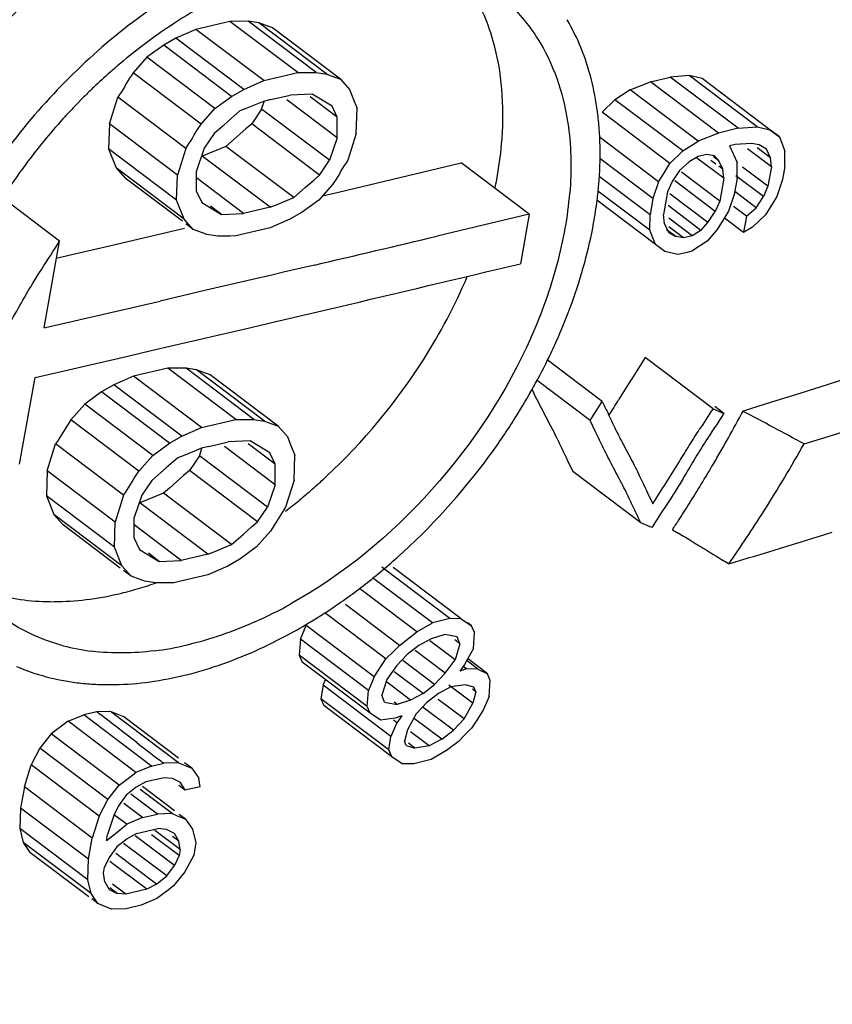
# Model space of a CAD drawing. Units: millimetres. Extents: x 0 to 4950, y 0 to 3500.
# Drawn here: x 682 to 685, y 137 to 140 of the extents above; entities that cross this region are included whole.
import ezdxf

# ---------------------------------------------------------------- set-up
doc = ezdxf.new("R2010")
doc.units = ezdxf.units.MM
doc.header["$LTSCALE"] = 272.25
doc.layers.get('0').update_dxf_attribs({"linetype": 'CONTINUOUS'})

msp = doc.modelspace()

# ---------------------------------------------------------------- linework, layer by layer
at = {"color": 7, "linetype": 'Continuous'}
for p, q in [((682.8284, 140.4496), (682.7099, 140.4219)), ((682.8915, 140.45), (682.8284, 140.4496)), ((683.0635, 140.2723), (682.8284, 140.4496)), ((682.9282, 140.4443), (682.8915, 140.45)), ((683.1266, 140.2728), (682.8915, 140.45)), ((682.7099, 140.4219), (682.6414, 140.3917)), ((682.945, 140.2447), (682.7099, 140.4219)), ((682.9755, 140.4268), (682.9282, 140.4443)), ((683.1633, 140.2671), (682.9282, 140.4443)), ((683.2106, 140.2496), (682.9755, 140.4268)), ((682.6414, 140.3917), (682.5992, 140.3676)), ((682.8765, 140.2144), (682.6414, 140.3917)), ((682.5992, 140.3676), (682.5412, 140.3256)), ((682.8343, 140.1904), (682.5992, 140.3676)), ((682.5412, 140.3256), (682.4936, 140.2717)), ((682.7763, 140.1483), (682.5412, 140.3256)), ((682.7287, 140.0944), (682.4936, 140.2717)), ((682.8765, 140.2144), (682.945, 140.2447)), ((682.945, 140.2447), (683.0635, 140.2723)), ((683.0635, 140.2723), (683.0844, 140.2725)), ((683.0844, 140.2725), (683.1266, 140.2728)), ((683.1266, 140.2728), (683.1633, 140.2671)), ((683.1633, 140.2671), (683.1789, 140.2614)), ((683.1789, 140.2614), (683.2106, 140.2496)), ((683.2106, 140.2496), (683.242, 140.2141)), ((684.2826, 140.2408), (684.3505, 140.2573)), ((684.4164, 140.2626), (684.3505, 140.2573)), ((684.5856, 140.08), (684.3505, 140.2573)), ((684.4609, 140.252), (684.4164, 140.2626)), ((684.6515, 140.0853), (684.4164, 140.2626)), ((684.696, 140.0747), (684.4609, 140.252)), ((682.8343, 140.1904), (682.8765, 140.2144)), ((683.242, 140.2141), (683.2534, 140.1852)), ((684.2126, 140.2131), (684.16, 140.1789)), ((684.2126, 140.2131), (684.2826, 140.2408)), ((684.4477, 140.0358), (684.2126, 140.2131)), ((684.5177, 140.0635), (684.2826, 140.2408)), ((682.4115, 140.0954), (682.4407, 140.1879)), ((682.6758, 140.0107), (682.4407, 140.1879)), ((682.7763, 140.1483), (682.8343, 140.1904)), ((682.97, 140.179), (682.9448, 140.1732)), ((682.97, 140.179), (683.0369, 140.1947)), ((683.1994, 140.047), (683.0248, 140.1786)), ((683.1132, 140.1982), (683.0369, 140.1947)), ((683.1996, 140.1185), (683.1062, 140.1889)), ((683.1814, 140.157), (683.1132, 140.1982)), ((683.2534, 140.1852), (683.268, 140.1488)), ((684.16, 140.1789), (684.1151, 140.1359)), ((684.3951, 140.0017), (684.16, 140.1789)), ((682.7287, 140.0944), (682.7763, 140.1483)), ((682.8631, 140.1399), (682.8231, 140.1053)), ((682.8814, 140.1472), (682.8631, 140.1399)), ((682.9266, 140.1659), (682.8814, 140.1472)), ((682.9378, 140.1466), (682.9035, 140.0957)), ((682.9448, 140.1732), (682.9266, 140.1659)), ((682.9378, 140.1466), (682.9467, 140.1726)), ((683.1729, 139.9694), (682.9378, 140.1466)), ((683.1996, 140.1185), (683.1814, 140.157)), ((683.2651, 140.0624), (683.268, 140.1488)), ((683.1994, 140.047), (683.1996, 140.1185)), ((684.3502, 139.9586), (684.1151, 140.1359)), ((682.4115, 140.0954), (682.4086, 140.009)), ((682.6465, 139.9182), (682.4115, 140.0954)), ((682.7165, 140.0761), (682.7287, 140.0944)), ((682.8036, 140.0876), (682.7734, 140.0619)), ((682.8231, 140.1053), (682.8036, 140.0876)), ((682.8833, 140.0786), (682.8341, 140.0347)), ((682.9035, 140.0957), (682.8833, 140.0786)), ((683.1386, 139.9185), (682.9035, 140.0957)), ((684.5856, 140.08), (684.5177, 140.0635)), ((684.5856, 140.08), (684.6515, 140.0853)), ((684.6515, 140.0853), (684.696, 140.0747)), ((684.696, 140.0747), (684.7288, 140.0505)), ((684.7288, 140.0505), (684.6976, 140.074)), ((682.7734, 140.0619), (682.739, 140.011)), ((683.1994, 140.047), (683.1729, 139.9694)), ((683.2651, 140.0624), (683.2359, 139.9699)), ((684.311, 139.8955), (684.1058, 140.0502)), ((684.5177, 140.0635), (684.4477, 140.0358)), ((684.7288, 140.0505), (684.7479, 140.0015)), ((682.6437, 139.8318), (682.4086, 140.009)), ((682.4086, 140.009), (682.4348, 139.9436)), ((682.6758, 140.0107), (682.6465, 139.9182)), ((682.739, 140.011), (682.7125, 139.9334)), ((682.8139, 140.0176), (682.7323, 139.9842)), ((682.8341, 140.0347), (682.8139, 140.0176)), ((683.049, 139.8403), (682.8139, 140.0176)), ((684.3951, 140.0017), (684.4477, 140.0358)), ((684.5756, 140.0239), (684.5562, 140.0192)), ((684.5562, 140.0192), (684.5829, 139.9614)), ((684.6318, 140.0269), (684.5756, 140.0239)), ((684.701, 139.9472), (684.6186, 140.0094)), ((684.6589, 140.0228), (684.6318, 140.0269)), ((684.6974, 139.9785), (684.6516, 140.013)), ((684.684, 140.0074), (684.6589, 140.0228)), ((684.6974, 139.9785), (684.684, 140.0074)), ((682.9674, 139.807), (682.7323, 139.9842)), ((684.2912, 139.8371), (684.1071, 139.9759)), ((684.3502, 139.9586), (684.3951, 140.0017)), ((684.4474, 139.9821), (684.4162, 139.9639)), ((684.5361, 139.9071), (684.4435, 139.977)), ((684.4765, 139.9892), (684.4474, 139.9821)), ((684.5036, 139.985), (684.4765, 139.9892)), ((684.519, 139.9673), (684.5007, 139.9811)), ((684.519, 139.9673), (684.5036, 139.985)), ((684.701, 139.9472), (684.6974, 139.9785)), ((684.7475, 139.9478), (684.7479, 140.0015)), ((682.6699, 139.7664), (682.4348, 139.9436)), ((682.4348, 139.9436), (682.4663, 139.908)), ((683.1386, 139.9185), (683.1729, 139.9694)), ((683.31, 139.8847), (683.6284, 139.9604)), ((683.8635, 139.7832), (683.6284, 139.9604)), ((684.3285, 139.9235), (684.3502, 139.9586)), ((684.4162, 139.9639), (684.383, 139.9344)), ((684.5087, 139.9563), (684.4916, 139.9691)), ((684.5324, 139.9384), (684.5188, 139.9486)), ((684.5324, 139.9384), (684.519, 139.9673)), ((684.5361, 139.9071), (684.5324, 139.9384)), ((684.5826, 139.9077), (684.5829, 139.9614)), ((684.689, 139.88), (684.6012, 139.9462)), ((684.701, 139.9472), (684.689, 139.88)), ((684.7475, 139.9478), (684.7395, 139.903)), ((682.6642, 139.7588), (682.4663, 139.908)), ((682.6437, 139.8318), (682.6465, 139.9182)), ((682.7123, 139.8619), (682.7125, 139.9334)), ((682.8753, 139.7855), (682.7124, 139.9083)), ((683.1184, 139.9013), (683.1386, 139.9185)), ((683.1953, 139.9044), (683.1831, 139.8861)), ((683.2068, 139.9232), (683.1953, 139.9044)), ((684.2812, 139.7811), (684.105, 139.9139)), ((684.311, 139.8955), (684.3285, 139.9235)), ((684.383, 139.9344), (684.3576, 139.8961)), ((684.522, 139.8286), (684.3896, 139.9285)), ((684.5361, 139.9071), (684.522, 139.8286)), ((684.5826, 139.9077), (684.5726, 139.8516)), ((684.6733, 139.844), (684.5782, 139.9157)), ((684.7395, 139.903), (684.7197, 139.8446)), ((683.049, 139.8403), (683.089, 139.875)), ((683.089, 139.875), (683.1184, 139.9013)), ((683.1831, 139.8861), (683.1357, 139.8321)), ((683.2038, 139.8595), (683.31, 139.8847)), ((684.311, 139.8955), (684.2912, 139.8371)), ((684.3576, 139.8961), (684.3418, 139.8601)), ((684.5063, 139.7926), (684.3666, 139.898)), ((684.689, 139.88), (684.6733, 139.844)), ((682.2392, 139.6902), (682.0415, 139.8392)), ((682.7123, 139.8619), (682.7306, 139.8233)), ((682.9856, 139.8143), (683.049, 139.8403)), ((683.1488, 139.8465), (683.2038, 139.8595)), ((684.2809, 139.7274), (684.1009, 139.863)), ((684.2912, 139.8371), (684.2812, 139.7811)), ((684.3418, 139.8601), (684.3278, 139.7816)), ((684.4809, 139.7543), (684.35, 139.853)), ((684.5726, 139.8516), (684.5528, 139.7932)), ((684.6478, 139.8056), (684.5739, 139.8614)), ((684.6478, 139.8056), (684.6733, 139.844)), ((684.7197, 139.8446), (684.7065, 139.8237)), ((682.6699, 139.7664), (682.6437, 139.8318)), ((682.7306, 139.8233), (682.7989, 139.782)), ((682.7989, 139.782), (682.7614, 139.8104)), ((682.9674, 139.807), (682.8753, 139.7855)), ((682.9674, 139.807), (682.9856, 139.8143)), ((683.1357, 139.8321), (683.0777, 139.7899)), ((684.3, 139.6783), (684.0967, 139.8316)), ((684.4574, 139.7272), (684.3436, 139.813)), ((684.522, 139.8286), (684.5063, 139.7926)), ((684.6147, 139.7761), (684.5696, 139.8101)), ((684.6147, 139.7761), (684.6478, 139.8056)), ((684.7065, 139.8237), (684.6806, 139.7814)), ((682.7014, 139.7308), (682.6699, 139.7664)), ((682.7989, 139.782), (682.8753, 139.7855)), ((683.0356, 139.7658), (682.9672, 139.7355)), ((683.0777, 139.7899), (683.0356, 139.7658)), ((683.8635, 139.7832), (683.5451, 139.7074)), ((683.8635, 139.7832), (683.8328, 139.6119)), ((684.2809, 139.7274), (684.2812, 139.7811)), ((684.3315, 139.7503), (684.3278, 139.7816)), ((684.4263, 139.7089), (684.3459, 139.7695)), ((684.4809, 139.7543), (684.5063, 139.7926)), ((684.5395, 139.7724), (684.5137, 139.7301)), ((684.6047, 139.72), (684.539, 139.7696)), ((684.5528, 139.7932), (684.5395, 139.7724)), ((684.6147, 139.7761), (684.6047, 139.72)), ((684.6806, 139.7814), (684.6358, 139.7383)), ((682.4315, 139.6787), (682.6715, 139.7345)), ((682.7014, 139.7308), (682.6755, 139.7503)), ((682.9672, 139.7355), (682.8487, 139.7079)), ((684.3315, 139.7503), (684.3449, 139.7214)), ((684.3971, 139.7018), (684.3465, 139.74)), ((684.4574, 139.7272), (684.4809, 139.7543)), ((684.6358, 139.7383), (684.6047, 139.72)), ((682.7331, 139.719), (682.7014, 139.7308)), ((682.7487, 139.7132), (682.7331, 139.719)), ((682.7856, 139.7075), (682.7487, 139.7132)), ((682.7995, 139.7076), (682.7856, 139.7075)), ((682.8277, 139.7077), (682.7995, 139.7076)), ((682.8487, 139.7079), (682.8277, 139.7077)), ((684.3, 139.6783), (684.2809, 139.7274)), ((684.37, 139.706), (684.3386, 139.7296)), ((684.3449, 139.7214), (684.37, 139.706)), ((684.3971, 139.7018), (684.37, 139.706)), ((684.4263, 139.7089), (684.3971, 139.7018)), ((684.4574, 139.7272), (684.4263, 139.7089)), ((684.5137, 139.7301), (684.4785, 139.6894)), ((682.1855, 139.3904), (682.2392, 139.6902)), ((682.3514, 139.6601), (682.4315, 139.6787)), ((684.3328, 139.6541), (684.3, 139.6783)), ((684.4785, 139.6894), (684.4259, 139.6552)), ((682.2287, 139.6317), (682.2712, 139.6416)), ((682.2712, 139.6416), (682.3514, 139.6601)), ((684.3774, 139.6434), (684.3328, 139.6541)), ((684.4098, 139.6512), (684.3774, 139.6434)), ((684.4259, 139.6552), (684.4098, 139.6512)), ((683.0752, 139.5967), (683.0132, 139.5822)), ((683.1206, 139.6073), (683.0752, 139.5967)), ((682.9737, 139.5729), (682.9066, 139.5573)), ((683.0132, 139.5822), (682.9737, 139.5729)), ((682.9066, 139.5573), (682.7466, 139.52)), ((682.7466, 139.52), (682.5865, 139.4828)), ((682.9825, 139.4109), (683.1954, 139.4609)), ((682.8759, 139.386), (682.9825, 139.4109)), ((682.7159, 139.3487), (682.7959, 139.3673)), ((682.7959, 139.3673), (682.8759, 139.386)), ((682.5557, 139.3116), (682.6358, 139.3301)), ((682.6358, 139.3301), (682.7159, 139.3487)), ((682.3152, 139.256), (682.4756, 139.293)), ((682.4756, 139.293), (682.5557, 139.3116)), ((682.1547, 139.2192), (682.3152, 139.256)), ((684.1159, 139.1361), (683.9255, 139.2796)), ((684.499, 139.1108), (684.2639, 139.2881)), ((682.4949, 139.223), (682.4263, 139.1928)), ((682.6133, 139.2506), (682.4949, 139.223)), ((682.73, 139.0458), (682.4949, 139.223)), ((682.6764, 139.2511), (682.6133, 139.2506)), ((682.8484, 139.0734), (682.6133, 139.2506)), ((682.7132, 139.2454), (682.6764, 139.2511)), ((682.9115, 139.0738), (682.6764, 139.2511)), ((682.7604, 139.2279), (682.7132, 139.2454)), ((682.9483, 139.0682), (682.7132, 139.2454)), ((682.9955, 139.0507), (682.7604, 139.2279)), ((682.101, 138.9194), (682.1547, 139.2192)), ((682.4263, 139.1928), (682.3842, 139.1687)), ((682.6614, 139.0155), (682.4263, 139.1928)), ((684.0743, 139.0703), (683.8905, 139.2089)), ((682.3842, 139.1687), (682.3261, 139.1266)), ((682.6192, 138.9914), (682.3842, 139.1687)), ((682.3261, 139.1266), (682.2785, 139.0727)), ((682.5612, 138.9494), (682.3261, 139.1266)), ((684.0743, 139.0703), (684.1159, 139.1361)), ((684.499, 139.1108), (684.5363, 139.0948)), ((684.5363, 139.0948), (684.5048, 139.1185)), ((682.5136, 138.8955), (682.2785, 139.0727)), ((682.73, 139.0458), (682.8484, 139.0734)), ((682.8484, 139.0734), (682.8693, 139.0736)), ((682.8693, 139.0736), (682.9115, 139.0738)), ((682.9115, 139.0738), (682.9483, 139.0682)), ((682.9483, 139.0682), (682.9638, 139.0625)), ((682.9638, 139.0625), (682.9955, 139.0507)), ((682.9955, 139.0507), (683.0269, 139.0152)), ((684.0931, 139.0314), (684.0743, 139.0703)), ((682.6614, 139.0155), (682.7299, 139.0458)), ((682.1964, 138.8965), (682.2256, 138.989)), ((682.4607, 138.8118), (682.2256, 138.989)), ((682.5612, 138.9494), (682.6192, 138.9914)), ((682.6192, 138.9914), (682.6614, 139.0155)), ((682.7549, 138.9801), (682.8219, 138.9958)), ((682.8981, 138.9993), (682.8219, 138.9958)), ((682.9846, 138.9195), (682.8911, 138.99)), ((682.9663, 138.9581), (682.8981, 138.9993)), ((683.0269, 139.0152), (683.0383, 138.9863)), ((683.0383, 138.9863), (683.053, 138.9499)), ((682.5136, 138.8955), (682.5612, 138.9494)), ((682.7115, 138.9669), (682.6663, 138.9483)), ((682.7297, 138.9743), (682.7115, 138.9669)), ((682.7227, 138.9477), (682.7316, 138.9736)), ((682.7549, 138.9801), (682.7297, 138.9743)), ((682.9843, 138.8481), (682.8098, 138.9797)), ((682.9846, 138.9195), (682.9663, 138.9581)), ((683.0501, 138.8635), (683.053, 138.9499)), ((684.1928, 138.9794), (684.2145, 138.9384)), ((682.6481, 138.941), (682.608, 138.9064)), ((682.6663, 138.9483), (682.6481, 138.941)), ((682.7227, 138.9477), (682.6884, 138.8968)), ((682.9578, 138.7704), (682.7227, 138.9477)), ((682.9843, 138.8481), (682.9846, 138.9195)), ((683.9959, 138.9321), (684.0146, 138.8933)), ((684.3371, 138.8552), (684.3827, 138.9288)), ((682.1964, 138.8965), (682.1935, 138.8101)), ((682.4315, 138.7192), (682.1964, 138.8965)), ((682.5015, 138.8772), (682.5136, 138.8955)), ((682.5886, 138.8887), (682.5583, 138.863)), ((682.608, 138.9064), (682.5886, 138.8887)), ((682.6884, 138.8968), (682.6682, 138.8797)), ((682.9235, 138.7195), (682.6884, 138.8968)), ((684.2497, 138.716), (684.0146, 138.8933)), ((682.5583, 138.863), (682.5239, 138.8121)), ((682.6682, 138.8797), (682.6191, 138.8358)), ((682.9843, 138.8481), (682.9578, 138.7704)), ((683.0501, 138.8635), (683.0209, 138.7709)), ((682.5988, 138.8187), (682.5172, 138.7853)), ((682.6191, 138.8358), (682.5988, 138.8187)), ((682.8339, 138.6414), (682.5988, 138.8187)), ((684.2726, 138.8206), (684.2913, 138.7818)), ((682.4286, 138.6328), (682.1935, 138.8101)), ((682.1935, 138.8101), (682.205, 138.7812)), ((682.205, 138.7812), (682.2197, 138.7447)), ((682.4607, 138.8118), (682.4315, 138.7192)), ((682.5239, 138.8121), (682.4974, 138.7345)), ((682.7523, 138.6081), (682.5172, 138.7853)), ((684.3438, 138.7867), (684.3153, 138.7435)), ((682.4548, 138.5674), (682.2197, 138.7447)), ((682.2197, 138.7447), (682.2512, 138.7091)), ((682.9235, 138.7195), (682.9578, 138.7704)), ((682.4286, 138.6328), (682.4315, 138.7192)), ((682.4972, 138.663), (682.4974, 138.7345)), ((682.9033, 138.7024), (682.9235, 138.7195)), ((682.9917, 138.7243), (682.9802, 138.7055)), ((684.2871, 138.6999), (684.2497, 138.716)), ((682.4491, 138.5599), (682.2512, 138.7091)), ((682.6602, 138.5866), (682.4973, 138.7094)), ((682.8739, 138.6761), (682.9033, 138.7024)), ((682.9681, 138.6871), (682.9206, 138.6332)), ((682.9802, 138.7055), (682.9681, 138.6871)), ((684.3584, 138.6925), (684.3804, 138.6795)), ((682.4972, 138.663), (682.5155, 138.6244)), ((682.8339, 138.6414), (682.8739, 138.6761)), ((682.4548, 138.5674), (682.4286, 138.6328)), ((682.5155, 138.6244), (682.5839, 138.5831)), ((682.5839, 138.5831), (682.5463, 138.6114)), ((682.7523, 138.6081), (682.7705, 138.6154)), ((682.7705, 138.6154), (682.8339, 138.6414)), ((682.9206, 138.6332), (682.8627, 138.591)), ((682.5839, 138.5831), (682.6602, 138.5866)), ((682.7523, 138.6081), (682.6602, 138.5866)), ((682.8627, 138.591), (682.8205, 138.5669)), ((682.4863, 138.5319), (682.4548, 138.5674)), ((682.4863, 138.5319), (682.4605, 138.5514)), ((682.8205, 138.5669), (682.7521, 138.5366)), ((683.5883, 138.3853), (683.3532, 138.5626)), ((683.6281, 138.3849), (683.393, 138.5621)), ((682.518, 138.52), (682.4863, 138.5319)), ((682.5336, 138.5143), (682.518, 138.52)), ((682.5705, 138.5086), (682.5336, 138.5143)), ((682.5845, 138.5087), (682.5705, 138.5086)), ((682.6127, 138.5088), (682.5845, 138.5087)), ((682.6337, 138.509), (682.6127, 138.5088)), ((682.7521, 138.5366), (682.6337, 138.509)), ((683.5285, 138.3703), (683.3219, 138.5261)), ((683.4751, 138.3394), (683.276, 138.4895)), ((683.368, 138.2463), (683.1567, 138.4056)), ((683.4149, 138.2929), (683.2278, 138.434)), ((683.4751, 138.3394), (683.5285, 138.3703)), ((683.5883, 138.3853), (683.5285, 138.3703)), ((683.6281, 138.3849), (683.5883, 138.3853)), ((683.6281, 138.3849), (683.6643, 138.3609)), ((683.6643, 138.3609), (683.651, 138.3709)), ((683.0721, 138.3141), (683.0925, 138.3611)), ((683.3276, 138.1838), (683.0925, 138.3611)), ((683.4149, 138.2929), (683.4751, 138.3394)), ((683.674, 138.3371), (683.6643, 138.3609)), ((683.6702, 138.2821), (683.674, 138.3371)), ((683.0721, 138.3141), (683.0682, 138.259)), ((683.3072, 138.1368), (683.0721, 138.3141)), ((683.5246, 138.3152), (683.4813, 138.2921)), ((683.6068, 138.2434), (683.5199, 138.309)), ((683.5712, 138.3304), (683.5246, 138.3152)), ((683.6142, 138.3221), (683.5712, 138.3304)), ((683.6239, 138.2983), (683.6063, 138.3116)), ((683.6239, 138.2983), (683.6142, 138.3221)), ((683.368, 138.2463), (683.394, 138.2722)), ((683.394, 138.2722), (683.4149, 138.2929)), ((683.4813, 138.2921), (683.4412, 138.2611)), ((683.5732, 138.1966), (683.4687, 138.2754)), ((683.6239, 138.2983), (683.6068, 138.2434)), ((683.6702, 138.2821), (683.6398, 138.2273)), ((683.3033, 138.0818), (683.0682, 138.259)), ((683.0682, 138.259), (683.078, 138.2353)), ((683.3131, 138.058), (683.078, 138.2353)), ((683.3276, 138.1838), (683.368, 138.2463)), ((683.4412, 138.2611), (683.4043, 138.2222)), ((683.5363, 138.1577), (683.4259, 138.2409)), ((683.5732, 138.1966), (683.6068, 138.2434)), ((683.686, 138.2111), (683.6487, 138.2392)), ((683.719, 138.195), (683.6529, 138.2448)), ((683.4043, 138.2222), (683.3706, 138.1754)), ((683.4962, 138.1267), (683.3965, 138.2019)), ((683.6398, 138.2273), (683.623, 138.2039)), ((683.6463, 138.2115), (683.623, 138.2039)), ((683.6463, 138.2115), (683.6345, 138.2204)), ((683.686, 138.2111), (683.6463, 138.2115)), ((683.686, 138.2111), (683.719, 138.195)), ((683.1502, 138.1557), (683.1584, 138.1746)), ((683.3276, 138.1838), (683.3072, 138.1368)), ((683.3706, 138.1754), (683.3535, 138.1205)), ((683.4529, 138.1036), (683.3697, 138.1663)), ((683.5363, 138.1577), (683.5732, 138.1966)), ((683.7287, 138.1713), (683.719, 138.195)), ((683.7248, 138.1162), (683.7287, 138.1713)), ((683.1502, 138.1557), (683.1431, 138.1085)), ((683.3853, 137.9784), (683.1502, 138.1557)), ((683.3033, 138.0818), (683.3072, 138.1368)), ((683.4962, 138.1267), (683.5363, 138.1577)), ((683.5926, 138.1492), (683.5493, 138.126)), ((683.6683, 138.0932), (683.5856, 138.1555)), ((683.6424, 138.1565), (683.5926, 138.1492)), ((683.6721, 138.1483), (683.6424, 138.1565)), ((683.6786, 138.1325), (683.6669, 138.1413)), ((683.6786, 138.1325), (683.6683, 138.0932)), ((683.6786, 138.1325), (683.6721, 138.1483)), ((683.3782, 137.9313), (683.1431, 138.1085)), ((683.1431, 138.1085), (683.1528, 138.0848)), ((683.3632, 138.0968), (683.3535, 138.1205)), ((683.4529, 138.1036), (683.4063, 138.0884)), ((683.4962, 138.1267), (683.4529, 138.1036)), ((683.5493, 138.126), (683.5092, 138.095)), ((683.6379, 138.0385), (683.5483, 138.106)), ((683.7248, 138.1162), (683.7045, 138.0692)), ((682.3682, 138.0637), (682.3225, 138.0531)), ((682.4148, 138.0646), (682.368, 138.063)), ((682.4615, 138.0453), (682.4148, 138.0646)), ((682.6499, 137.8873), (682.4148, 138.0646)), ((683.3879, 137.9076), (683.1528, 138.0848)), ((683.3131, 138.058), (683.3033, 138.0818)), ((683.3632, 138.0968), (683.4063, 138.0884)), ((683.4063, 138.0884), (683.3961, 138.096)), ((683.5092, 138.095), (683.4723, 138.0561)), ((683.6011, 137.9995), (683.4966, 138.0783)), ((683.6379, 138.0385), (683.6683, 138.0932)), ((683.7045, 138.0692), (683.6822, 138.0344)), ((682.2683, 138.0304), (682.2103, 137.9867)), ((682.2683, 138.0304), (682.3225, 138.0531)), ((682.5034, 137.8531), (682.2683, 138.0304)), ((682.5576, 137.8758), (682.3225, 138.0531)), ((682.651, 137.9025), (682.4615, 138.0453)), ((683.3493, 138.034), (683.3131, 138.058)), ((683.3659, 138.0364), (683.3493, 138.034)), ((683.3826, 138.0388), (683.3659, 138.0364)), ((683.3992, 138.0412), (683.3826, 138.0388)), ((683.4057, 138.0254), (683.3939, 138.0343)), ((683.4225, 138.0488), (683.3992, 138.0412)), ((683.4225, 138.0488), (683.4057, 138.0254)), ((683.4723, 138.0561), (683.4419, 138.0014)), ((683.561, 137.9685), (683.4671, 138.0393)), ((683.6011, 137.9995), (683.6379, 138.0385)), ((683.6822, 138.0344), (683.6641, 138.0067)), ((682.4574, 137.9946), (682.4357, 138.0113)), ((683.4057, 138.0254), (683.3853, 137.9784)), ((683.4419, 138.0014), (683.4316, 137.9621)), ((683.561, 137.9685), (683.6011, 137.9995)), ((683.6641, 138.0067), (683.6432, 137.986)), ((682.2103, 137.9867), (682.1713, 137.9374)), ((682.4453, 137.8095), (682.2103, 137.9867)), ((682.4925, 137.9675), (682.4574, 137.9946)), ((682.5066, 137.9566), (682.4925, 137.9675)), ((683.3782, 137.9313), (683.3853, 137.9784)), ((683.4381, 137.9463), (683.4316, 137.9621)), ((683.5177, 137.9454), (683.4531, 137.994)), ((683.561, 137.9685), (683.5177, 137.9454)), ((683.6432, 137.986), (683.6172, 137.96)), ((682.1713, 137.9374), (682.1409, 137.8801)), ((682.4064, 137.7602), (682.1713, 137.9374)), ((683.3879, 137.9076), (683.3782, 137.9313)), ((683.4381, 137.9463), (683.4678, 137.9381)), ((683.4678, 137.9381), (683.4459, 137.9546)), ((683.5177, 137.9454), (683.4678, 137.9381)), ((683.5772, 137.929), (683.5238, 137.8981)), ((683.6172, 137.96), (683.5772, 137.929)), ((683.4242, 137.8835), (683.3879, 137.9076)), ((683.5238, 137.8981), (683.464, 137.883)), ((682.1173, 137.8042), (682.1409, 137.8801)), ((682.376, 137.7028), (682.1409, 137.8801)), ((682.5576, 137.8758), (682.5034, 137.8531)), ((682.5576, 137.8758), (682.5995, 137.8856)), ((682.6499, 137.8873), (682.5995, 137.8856)), ((682.6499, 137.8873), (682.6966, 137.8681)), ((682.6966, 137.8681), (682.6713, 137.8871)), ((682.6966, 137.8681), (682.7205, 137.8334)), ((683.464, 137.883), (683.4242, 137.8835)), ((682.4453, 137.8095), (682.4823, 137.8375)), ((682.4823, 137.8375), (682.5034, 137.8531)), ((682.6005, 137.8356), (682.5377, 137.8209)), ((682.6301, 137.8324), (682.6005, 137.8356)), ((682.6577, 137.8187), (682.6301, 137.8324)), ((682.7253, 137.8044), (682.7205, 137.8334)), ((682.1173, 137.8042), (682.1041, 137.7307)), ((682.3524, 137.6269), (682.1173, 137.8042)), ((682.4064, 137.7602), (682.4453, 137.8095)), ((682.5044, 137.8031), (682.4692, 137.7748)), ((682.5377, 137.8209), (682.5044, 137.8031)), ((682.6284, 137.7113), (682.5179, 137.7946)), ((682.6361, 137.7215), (682.5256, 137.8048)), ((682.673, 137.7921), (682.6515, 137.8083)), ((682.673, 137.7921), (682.6577, 137.8187)), ((682.7253, 137.8044), (682.6729, 137.7922)), ((682.376, 137.7028), (682.4064, 137.7602)), ((682.4692, 137.7748), (682.4426, 137.7384)), ((682.5779, 137.7096), (682.4861, 137.7788)), ((682.1041, 137.7307), (682.1014, 137.6597)), ((682.3392, 137.5535), (682.1041, 137.7307)), ((682.4426, 137.7384), (682.4265, 137.7045)), ((682.5256, 137.6974), (682.4613, 137.7459)), ((682.376, 137.7028), (682.3524, 137.6269)), ((682.4265, 137.7045), (682.4048, 137.6391)), ((682.4714, 137.6747), (682.4307, 137.7054)), ((682.5256, 137.6974), (682.4714, 137.6747)), ((682.5256, 137.6974), (682.5779, 137.7096)), ((682.6284, 137.7113), (682.5779, 137.7096)), ((682.6284, 137.7113), (682.6438, 137.7051)), ((682.6438, 137.7051), (682.6751, 137.6921)), ((682.6751, 137.6921), (682.6531, 137.7086)), ((682.6751, 137.6921), (682.6989, 137.6575)), ((682.3365, 137.4825), (682.1014, 137.6597)), ((682.1014, 137.6597), (682.1129, 137.6121)), ((682.4324, 137.6432), (682.4714, 137.6747)), ((682.5057, 137.6425), (682.579, 137.6596)), ((682.6085, 137.6564), (682.579, 137.6596)), ((682.6361, 137.6428), (682.6085, 137.6564)), ((682.6989, 137.6575), (682.7104, 137.6099)), ((682.3392, 137.5535), (682.3524, 137.6269)), ((682.401, 137.6181), (682.4324, 137.6432)), ((682.401, 137.6181), (682.4048, 137.6391)), ((682.4724, 137.6247), (682.4372, 137.5964)), ((682.5057, 137.6425), (682.4724, 137.6247)), ((682.6364, 137.5322), (682.5001, 137.635)), ((682.6525, 137.5662), (682.5569, 137.6382)), ((682.6562, 137.5872), (682.5683, 137.6534)), ((682.6514, 137.6162), (682.63, 137.6323)), ((682.6514, 137.6162), (682.6361, 137.6428)), ((682.348, 137.4348), (682.1129, 137.6121)), ((682.1129, 137.6121), (682.1368, 137.5774)), ((682.4372, 137.5964), (682.4106, 137.56)), ((682.6098, 137.4959), (682.4603, 137.6086)), ((682.6562, 137.5872), (682.6514, 137.6162)), ((682.7104, 137.6099), (682.7029, 137.5679)), ((682.34, 137.4242), (682.1368, 137.5774)), ((682.3365, 137.4825), (682.3392, 137.5535)), ((682.4106, 137.56), (682.3945, 137.5261)), ((682.5746, 137.4675), (682.4339, 137.5736)), ((682.6525, 137.5662), (682.6364, 137.5322)), ((682.6562, 137.5872), (682.6525, 137.5662)), ((682.7029, 137.5679), (682.6726, 137.5105)), ((682.3908, 137.5051), (682.3945, 137.5261)), ((682.5414, 137.4497), (682.4133, 137.5463)), ((682.6098, 137.4959), (682.6364, 137.5322)), ((682.3956, 137.4761), (682.3908, 137.5051)), ((682.5746, 137.4675), (682.6098, 137.4959)), ((682.6726, 137.5105), (682.6336, 137.4612)), ((682.348, 137.4348), (682.3365, 137.4825)), ((682.3956, 137.4761), (682.4109, 137.4495)), ((682.4385, 137.4358), (682.4132, 137.4549)), ((682.4681, 137.4326), (682.4224, 137.4671)), ((682.5746, 137.4675), (682.5414, 137.4497)), ((682.6336, 137.4612), (682.6142, 137.4468)), ((682.3719, 137.4002), (682.348, 137.4348)), ((682.4109, 137.4495), (682.4385, 137.4358)), ((682.4681, 137.4326), (682.4385, 137.4358)), ((682.5414, 137.4497), (682.4681, 137.4326)), ((682.5757, 137.4175), (682.5215, 137.3948)), ((682.6142, 137.4468), (682.5757, 137.4175)), ((682.3719, 137.4002), (682.3505, 137.4163)), ((682.3873, 137.3939), (682.3719, 137.4002)), ((682.4187, 137.3809), (682.3873, 137.3939)), ((682.5215, 137.3948), (682.4691, 137.3826)), ((682.4691, 137.3826), (682.4187, 137.3809))]:
    msp.add_line(p, q, dxfattribs=at)
for points in [[(682.4936, 140.2717), (682.4875, 140.2626), (682.4814, 140.2534), (682.4756, 140.2441), (682.4699, 140.2346), (682.4644, 140.225), (682.4587, 140.2155), (682.4529, 140.2062), (682.4468, 140.197), (682.4407, 140.1879)], [(682.6758, 140.0107), (682.6819, 140.0198), (682.6879, 140.029), (682.6938, 140.0383), (682.6995, 140.0478), (682.705, 140.0573), (682.7106, 140.0668), (682.7165, 140.0761)], [(683.2359, 139.9699), (683.2298, 139.9607), (683.2238, 139.9515), (683.2179, 139.9422), (683.2123, 139.9328), (683.2068, 139.9232)], [(682.2785, 139.0727), (682.2724, 139.0636), (682.2664, 139.0544), (682.2605, 139.0451), (682.2548, 139.0357), (682.2493, 139.0261), (682.2437, 139.0166), (682.2378, 139.0073), (682.2318, 138.9981), (682.2256, 138.989)], [(682.4607, 138.8118), (682.4669, 138.8209), (682.4729, 138.8301), (682.4788, 138.8394), (682.4844, 138.8488), (682.4899, 138.8584), (682.4956, 138.8679), (682.5015, 138.8772)], [(683.0209, 138.7709), (683.0147, 138.7618), (683.0087, 138.7526), (683.0029, 138.7433), (682.9972, 138.7338), (682.9917, 138.7243)]]:
    msp.add_lwpolyline(points, dxfattribs=at)
for centre, radius, start, end in [((683.6209, 138.8423), 2.2439, 131.8691, 136.741), ((683.5742, 139.0047), 1.7173, 118.5918, 123.1086), ((683.6539, 138.8818), 1.8638, 123.0999, 127.3799), ((683.7103, 138.8073), 1.9572, 127.3658, 130.4454), ((683.734, 138.7792), 1.994, 130.4383, 131.4883), ((683.7565, 138.7538), 2.028, 131.4922, 133.5991), ((683.157, 140.0148), 0.9504, 7.3754, 14.4519), ((683.7814, 138.7275), 2.0642, 133.5963, 134.9467), ((683.7981, 138.7109), 2.0877, 135.4939, 136.2105), ((683.7922, 138.7167), 2.0795, 134.9456, 135.4938), ((683.8036, 138.7056), 2.0953, 136.2105, 136.9873), ((683.802, 138.7066), 2.0935, 137.8114, 143.3664), ((683.8077, 138.7018), 2.101, 136.9872, 137.8192), ((682.4606, 140.1405), 1.3123, 349.5793, 354.9493), ((682.8475, 139.9937), 1.2611, 355.0865, 0.9338), ((683.7686, 138.7317), 2.0517, 143.3736, 147.3303), ((682.3661, 140.1567), 1.4082, 348.3863, 349.6252), ((682.7292, 140.0025), 1.3797, 352.9028, 355.1409), ((682.7069, 139.9617), 1.3011, 349.9451, 355.3385), ((682.6481, 140.0128), 1.4614, 349.7367, 352.8943), ((682.5452, 139.9905), 1.4653, 344.9564, 349.942), ((682.5036, 140.04), 1.6085, 344.7122, 349.7007), ((639.5428, 325.3809), 190.8163, 283.201474, 283.332435), ((639.419, 325.6136), 191.2308, 283.233459, 283.429714), ((682.382, 140.034), 1.6341, 340.3368, 344.967), ((682.3257, 140.0883), 1.7928, 340.089, 344.7236), ((638.984, 327.7781), 193.2777, 282.915881, 283.03787), ((682.251, 140.0806), 1.7732, 335.9498, 340.3457), ((682.1835, 140.1394), 1.944, 335.7076, 340.0995), ((682.0948, 140.1788), 2.041, 333.8538, 335.7258), ((681.7373, 140.4033), 2.088, 313.0097, 327.4485), ((681.9795, 140.2369), 2.1701, 327.4893, 333.8166), ((674.2282, 145.2998), 11.6969, 327.91908, 328.22912), ((687.9472, 136.801), 4.1504, 146.1828, 147.3755), ((680.1321, 141.4898), 5.0681, 330.7041, 331.8967), ((681.905, 140.2828), 2.2576, 323.5637, 327.5227), ((680.1011, 141.5072), 5.1037, 330.1111, 330.7049), ((680.3656, 141.49), 5.1029, 327.6092, 330.6537), ((680.0959, 141.5101), 5.1096, 329.5173, 330.1114), ((681.8944, 140.2891), 2.2698, 311.7652, 323.5959), ((680.1115, 141.5009), 5.0915, 327.7236, 329.5176), ((681.8039, 140.3333), 1.9915, 311.6753, 312.1778), ((681.7919, 140.3465), 2.0093, 312.1782, 312.9761), ((675.6921, 144.2055), 10.1668, 327.75964, 328.24737), ((681.8169, 140.3186), 1.9718, 310.1309, 311.6766), ((681.8489, 140.2799), 1.9216, 307.5521, 309.3594), ((681.8309, 140.3021), 1.9501, 309.3567, 310.1296), ((680.1048, 141.5052), 5.0995, 326.9522, 327.7228), ((680.3833, 141.4787), 5.0819, 325.1507, 327.6103), ((680.0993, 141.5088), 5.1061, 326.5256, 326.9523), ((675.997, 124.5414), 16.4367, 59.15578, 59.33353), ((675.1071, 170.1282), 32.9372, 286.66701, 287.31781), ((681.994, 140.1801), 2.1222, 307.5913, 311.7187), ((682.7309, 135.7237), 3.3831, 57.4227, 57.8414), ((682.0655, 140.0867), 2.0046, 303.3195, 307.5999), ((682.2145, 139.3955), 0.9516, 270.3584, 277.029), ((682.1996, 139.518), 1.075, 277.0176, 283.1917), ((682.2817, 139.7923), 1.5531, 294.0192, 299.1913), ((682.1246, 139.9982), 1.8982, 301.5618, 303.2985), ((682.1706, 139.9227), 1.8098, 298.7679, 301.5708), ((682.2297, 139.8139), 1.6859, 293.9677, 298.7852), ((682.4388, 138.999), 0.7317, 255.1806, 263.1213), ((682.4346, 139.3411), 1.0753, 277.0474, 283.1912), ((682.2949, 139.6666), 1.5249, 288.8371, 293.9797), ((682.3556, 139.4876), 1.3359, 283.2082, 288.852), ((682.3934, 139.3281), 1.1719, 276.9989, 283.1918), ((682.4095, 139.1946), 1.0375, 270.327, 277.0102), ((677.0112, 130.9675), 8.8905, 52.3996, 52.9488), ((689.9414, 147.5769), 12.1584, 232.30228, 232.73309), ((686.8082, 143.467), 6.9904, 232.77246, 232.98128)]:
    msp.add_arc(centre, radius, start, end, dxfattribs=at)
for points, knots in [([(717.0597, 206.9989), (719.8119, 200.0911), (721.7213, 184.1728), (716.3529, 165.021), (708.0185, 151.368), (697.8268, 140.2374), (687.7378, 134.5036), (680.7786, 132.8796)], [0, 0, 0, 0, 0.243954, 0.506243, 0.637899, 0.765551, 1, 1, 1, 1]), ([(684.8137, 138.9891), (689.0368, 140.285), (697.3377, 144.8016), (705.4953, 153.4578), (710.6735, 161.8595), (714.743, 171.0388), (716.3952, 178.4987), (716.7574, 183.4713)], [0, 0, 0, 0, 0.229534, 0.479324, 0.609515, 0.740939, 1, 1, 1, 1]), ([(716.4864, 183.277), (716.0971, 178.3324), (713.8704, 168.4814), (706.9102, 155.3092), (697.0512, 144.8851), (688.8, 140.3959), (684.6027, 139.1025)], [0, 0, 0, 0, 0.259369, 0.520479, 0.770324, 1, 1, 1, 1]), ([(684.1084, 140.0142), (684.1081, 140.0349), (684.1063, 140.0759), (684.1022, 140.1167), (684.0995, 140.1368)], [0, 0, 0, 0, 0.505822, 1, 1, 1, 1]), ([(684.1159, 139.1361), (684.1223, 139.1232), (684.1346, 139.0975), (684.1467, 139.0717), (684.1528, 139.0589)], [0, 0, 0, 0, 0.503968, 1, 1, 1, 1]), ([(684.5363, 139.0948), (684.5271, 139.0802), (684.5082, 139.0512), (684.4891, 139.0224), (684.4796, 139.008)], [0, 0, 0, 0, 0.500265, 1, 1, 1, 1]), ([(684.1528, 139.0589), (684.1559, 139.0524), (684.1621, 139.0394), (684.1685, 139.0264), (684.1718, 139.0199)], [0, 0, 0, 0, 0.494524, 1, 1, 1, 1]), ([(684.1512, 138.9136), (684.1407, 138.9336), (684.1207, 138.9725), (684.1022, 139.0122), (684.0931, 139.0314)], [0, 0, 0, 0, 0.514004, 1, 1, 1, 1]), ([(684.1718, 139.0199), (684.1752, 139.0132), (684.1821, 138.9997), (684.1892, 138.9862), (684.1928, 138.9794)], [0, 0, 0, 0, 0.4949, 1, 1, 1, 1]), ([(684.3827, 138.9288), (684.3941, 138.9472), (684.4169, 138.9839), (684.44, 139.0204), (684.4516, 139.0386)], [0, 0, 0, 0, 0.500241, 1, 1, 1, 1]), ([(683.9587, 139.0094), (683.9652, 138.9965), (683.9777, 138.9708), (683.9898, 138.9449), (683.9959, 138.9321)], [0, 0, 0, 0, 0.506086, 1, 1, 1, 1]), ([(684.2145, 138.9384), (684.225, 138.9185), (684.245, 138.8795), (684.2635, 138.8399), (684.2726, 138.8206)], [0, 0, 0, 0, 0.514058, 1, 1, 1, 1]), ([(684.2129, 138.7932), (684.2034, 138.813), (684.1834, 138.8534), (684.162, 138.8932), (684.1512, 138.9136)], [0, 0, 0, 0, 0.486879, 1, 1, 1, 1]), ([(684.3985, 138.8749), (684.3897, 138.86), (684.372, 138.8302), (684.3532, 138.8012), (684.3438, 138.7867)], [0, 0, 0, 0, 0.500874, 1, 1, 1, 1]), ([(684.2497, 138.716), (684.2434, 138.7289), (684.231, 138.7546), (684.2189, 138.7804), (684.2129, 138.7932)], [0, 0, 0, 0, 0.503808, 1, 1, 1, 1]), ([(684.3153, 138.7435), (684.3105, 138.7363), (684.301, 138.7218), (684.2917, 138.7073), (684.2871, 138.6999)], [0, 0, 0, 0, 0.499717, 1, 1, 1, 1]), ([(684.4242, 138.6534), (684.4423, 138.6426), (684.4783, 138.6209), (684.514, 138.5989), (684.5317, 138.5878)], [0, 0, 0, 0, 0.503065, 1, 1, 1, 1]), ([(682.4449, 138.4714), (682.4659, 138.4763), (682.5083, 138.4874), (682.5499, 138.5008), (682.5708, 138.5081)], [0, 0, 0, 0, 0.493808, 1, 1, 1, 1]), ([(682.3, 138.1639), (682.3189, 138.1615), (682.3574, 138.1581), (682.396, 138.1571), (682.4155, 138.1571)], [0, 0, 0, 0, 0.49461, 1, 1, 1, 1])]:
    msp.add_open_spline(points, degree=3, knots=knots, dxfattribs=at)
at = {"color": 9, "linetype": 'Continuous'}
msp.add_open_spline([(681.6627, 134.1066), (688.3445, 135.6659), (698.0475, 141.2264), (707.8651, 151.9864), (713.9458, 161.9676), (718.0844, 172.9833), (720.0601, 184.406), (719.7464, 195.5625), (717.9416, 202.6339), (716.6413, 205.8848)], degree=3, knots=[0, 0, 0, 0, 0.232181, 0.359785, 0.49174, 0.624869, 0.755795, 0.881518, 1, 1, 1, 1], dxfattribs=at)
at = {"color": 7, "linetype": 'Continuous'}
for points in [[(682.8676, 140.6702), (682.7339, 140.6113), (682.6074, 140.5342), (682.4911, 140.4457)], [(683.7445, 140.3608), (683.7278, 140.426), (683.7028, 140.4899), (683.6689, 140.548)], [(683.7812, 140.5205), (683.8285, 140.4789), (683.8693, 140.429), (683.9015, 140.3749)], [(684.0773, 140.252), (684.059, 140.3229), (684.0315, 140.3923), (683.9942, 140.4554)], [(682.4911, 140.4457), (682.3267, 140.3207), (682.1793, 140.1703), (682.0556, 140.0049)], [(683.7678, 140.0249), (683.7776, 140.1367), (683.7722, 140.2521), (683.7445, 140.3608)], [(683.9015, 140.3749), (683.9537, 140.2873), (683.985, 140.1859), (683.9987, 140.0848)], [(683.9987, 140.0848), (684.0089, 140.0092), (684.0098, 139.932), (684.0036, 139.856)], [(682.1176, 139.4953), (682.1551, 139.562), (682.199, 139.625), (682.2392, 139.6902)], [(683.4973, 139.2798), (683.5557, 139.3713), (683.6071, 139.4678), (683.6493, 139.5678)], [(682.03, 139.3465), (682.0613, 139.3948), (682.0894, 139.4452), (682.1176, 139.4953)], [(683.8703, 139.3579), (683.7019, 138.9802), (683.4004, 138.638), (683.0392, 138.4365)], [(684.2639, 139.2881), (684.2331, 139.2393), (684.2029, 139.1901), (684.1725, 139.141)], [(683.873, 139.177), (683.8998, 139.1203), (683.9305, 139.0655), (683.9587, 139.0094)], [(684.8137, 138.9891), (684.7433, 139.0274), (684.673, 139.0656), (684.6019, 139.1022)], [(684.4796, 139.008), (684.4512, 138.9645), (684.4249, 138.9197), (684.3985, 138.8749)], [(682.0147, 138.4694), (682.0815, 138.4515), (682.1513, 138.4436), (682.2204, 138.4439)], [(682.2517, 138.2917), (682.1735, 138.3125), (682.0974, 138.3481), (682.0328, 138.3968)], [(682.9139, 138.3737), (682.8387, 138.3403), (682.7602, 138.3128), (682.68, 138.2941)], [(682.5665, 138.2739), (682.4953, 138.2651), (682.4225, 138.2639), (682.3512, 138.2726)], [(682.0901, 138.2203), (682.1565, 138.1914), (682.2281, 138.1728), (682.3, 138.1639)]]:
    msp.add_open_spline(points, degree=3, dxfattribs=at)

doc.saveas('drawing.dxf')
